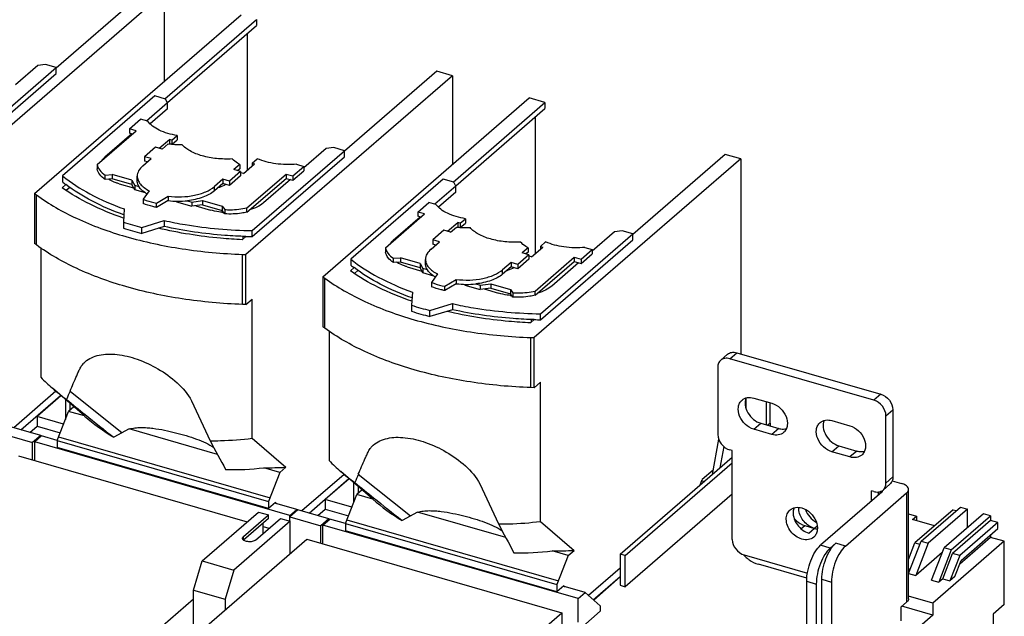
# Model space of a CAD drawing. Units: inches. Extents: x 0 to 34, y 0 to 22.
# Drawn here: x 25.3 to 30.2, y 15.5 to 18.5 of the extents above; entities that cross this region are included whole.
import ezdxf

# ---------------------------------------------------------------- set-up
doc = ezdxf.new("R2010")
doc.units = ezdxf.units.IN
doc.header["$LTSCALE"] = 1.87
doc.header["$MEASUREMENT"] = 0
doc.layers.get('0').update_dxf_attribs({"linetype": 'CONTINUOUS'})

msp = doc.modelspace()

# ---------------------------------------------------------------- linework, layer by layer
at = {"color": 7, "linetype": 'CONTINUOUS'}
for p, q in [((25.9864, 18.587), (24.9609, 17.6989)), ((25.9088, 18.6094), (25.4503, 18.2123)), ((25.9864, 18.587), (25.9864, 18.146)), ((25.3427, 17.5886), (26.3682, 18.4768)), ((25.9894, 18.0591), (26.4458, 18.4544)), ((26.4458, 18.4544), (26.4458, 18.4245)), ((26.0026, 18.0407), (26.4458, 18.4245)), ((26.3981, 18.3832), (26.3981, 17.7037)), ((24.9919, 17.8177), (25.4503, 18.2147)), ((25.359, 18.2251), (25.2483, 18.1292)), ((25.3967, 18.2302), (25.359, 18.2251)), ((25.4503, 18.2147), (25.3967, 18.2302)), ((25.4503, 18.1848), (25.4503, 18.2147)), ((27.3408, 18.196), (26.8823, 17.7989)), ((27.4184, 18.1736), (27.3408, 18.196)), ((24.9919, 17.7879), (25.4503, 18.1848)), ((27.4184, 18.1736), (26.3929, 17.2855)), ((27.4184, 18.1736), (27.4184, 17.7327)), ((25.9397, 18.0734), (25.4813, 17.6764)), ((25.9934, 18.0579), (25.9397, 18.0734)), ((26.0035, 18.0391), (25.9934, 18.0579)), ((26.7747, 17.1752), (27.8003, 18.0634)), ((27.8778, 18.041), (27.8003, 18.0634)), ((26.0035, 18.0391), (25.8994, 17.949)), ((26.0035, 18.0093), (25.917, 17.9344)), ((26.0035, 18.0093), (26.0035, 18.0391)), ((27.4214, 17.6457), (27.8778, 18.041)), ((27.4346, 17.6273), (27.8778, 18.0111)), ((27.8778, 18.041), (27.8778, 18.0111)), ((25.8138, 17.9101), (25.8689, 17.9578)), ((25.9047, 17.9475), (25.8689, 17.9578)), ((27.8301, 17.9698), (27.8301, 17.2903)), ((25.8138, 17.9101), (25.8138, 17.8886)), ((25.8472, 17.9004), (25.8138, 17.9101)), ((25.653, 17.7323), (25.8472, 17.9004)), ((25.8257, 17.8851), (25.6917, 17.7691)), ((25.8286, 17.8843), (25.8138, 17.8886)), ((25.9623, 17.8141), (26.0126, 17.8576)), ((26.0126, 17.8576), (26.0126, 17.8362)), ((26.0245, 17.8542), (26.0126, 17.8576)), ((26.0245, 17.8542), (26.0504, 17.8767)), ((26.0245, 17.8542), (26.0245, 17.8336)), ((26.0254, 17.8335), (26.0504, 17.8552)), ((26.0504, 17.8767), (26.0504, 17.8552)), ((25.9437, 17.8195), (25.8886, 17.7717)), ((25.9771, 17.8098), (25.9437, 17.8195)), ((25.9771, 17.8098), (26.0063, 17.8351)), ((26.0109, 17.8347), (26.0126, 17.8362)), ((26.0204, 17.8339), (26.0126, 17.8362)), ((26.7911, 17.8117), (26.6803, 17.7158)), ((26.8287, 17.8168), (26.7911, 17.8117)), ((26.8823, 17.8013), (26.8287, 17.8168)), ((25.8801, 17.7258), (25.922, 17.7621)), ((25.8886, 17.7717), (25.8886, 17.7502)), ((25.922, 17.7621), (25.8886, 17.7717)), ((26.4231, 17.7391), (26.449, 17.7616)), ((26.4239, 17.4043), (26.8823, 17.8013)), ((26.4239, 17.3745), (26.8823, 17.7715)), ((26.8823, 17.7715), (26.8823, 17.8013)), ((28.8504, 17.7602), (27.8249, 16.8721)), ((28.7728, 17.7826), (28.3143, 17.3855)), ((28.8504, 17.7602), (28.7728, 17.7826)), ((28.8504, 17.7602), (28.8504, 16.7914)), ((25.653, 17.7323), (25.653, 17.7108)), ((25.9034, 17.746), (25.8886, 17.7502)), ((26.3619, 17.7324), (26.3327, 17.7072)), ((26.3661, 17.6975), (26.3327, 17.7072)), ((26.3619, 17.7109), (26.3513, 17.7018)), ((26.3619, 17.7324), (26.3619, 17.7109)), ((26.3799, 17.688), (26.435, 17.7357)), ((26.4231, 17.7391), (26.4231, 17.7254)), ((26.4231, 17.7391), (26.435, 17.7357)), ((26.6252, 17.6758), (26.6803, 17.7235)), ((26.6445, 17.7339), (26.6803, 17.7235)), ((26.6803, 17.7235), (26.6803, 17.7021)), ((25.4813, 17.6764), (25.4813, 17.6466)), ((25.6937, 17.6802), (25.7282, 17.683)), ((25.6937, 17.6587), (25.6937, 17.6802)), ((25.7282, 17.6615), (25.6937, 17.6587)), ((25.7282, 17.683), (25.7282, 17.6615)), ((25.8258, 17.6548), (25.7282, 17.683)), ((25.8258, 17.6333), (25.7282, 17.6615)), ((25.8526, 17.653), (25.8526, 17.6745)), ((26.2776, 17.6594), (26.2357, 17.6232)), ((26.2776, 17.6594), (26.2776, 17.6379)), ((26.311, 17.6498), (26.2776, 17.6594)), ((26.3661, 17.6975), (26.311, 17.6498)), ((26.3661, 17.676), (26.311, 17.6283)), ((26.3661, 17.6975), (26.3661, 17.676)), ((26.3661, 17.6898), (26.368, 17.6914)), ((26.3799, 17.688), (26.368, 17.6914)), ((26.3977, 17.5173), (26.5918, 17.6855)), ((26.3977, 17.4959), (26.5918, 17.664)), ((26.6133, 17.6578), (26.4793, 17.5417)), ((26.5918, 17.6855), (26.5918, 17.664)), ((26.5918, 17.6855), (26.6252, 17.6758)), ((26.5918, 17.664), (26.6252, 17.6543)), ((26.6252, 17.6543), (26.6803, 17.7021)), ((26.6252, 17.6758), (26.6252, 17.6543)), ((27.3717, 17.66), (26.9133, 17.263)), ((27.4254, 17.6445), (27.3717, 17.66)), ((25.4794, 17.6174), (25.4979, 17.6335)), ((25.4994, 17.6049), (25.5173, 17.6204)), ((25.7623, 17.6373), (25.8349, 17.6164)), ((25.8258, 17.6548), (25.8258, 17.6333)), ((25.8258, 17.6548), (25.84, 17.6284)), ((25.84, 17.607), (25.8258, 17.6333)), ((25.84, 17.6284), (25.84, 17.607)), ((25.8622, 17.622), (25.84, 17.6284)), ((26.2776, 17.6379), (26.2357, 17.6017)), ((26.311, 17.6283), (26.2776, 17.6379)), ((26.311, 17.6498), (26.311, 17.6283)), ((27.4355, 17.6257), (27.3314, 17.5356)), ((27.4355, 17.6257), (27.4254, 17.6445)), ((27.4355, 17.5959), (27.4355, 17.6257)), ((25.3427, 17.5886), (25.3427, 17.3398)), ((25.3427, 17.5886), (25.3524, 17.5815)), ((25.8944, 17.5913), (25.84, 17.607)), ((25.9122, 17.6022), (25.8817, 17.5603)), ((25.8817, 17.5603), (25.8817, 17.5389)), ((25.9483, 17.5411), (26.0056, 17.5752)), ((26.0056, 17.5752), (26.0056, 17.5538)), ((27.4355, 17.5959), (27.349, 17.521)), ((25.7871, 17.5119), (25.7837, 17.4465)), ((26.0056, 17.5538), (25.9483, 17.5196)), ((25.9483, 17.5196), (25.9483, 17.5411)), ((26.048, 17.5508), (26.048, 17.5469)), ((26.048, 17.5469), (26.1243, 17.5249)), ((26.1021, 17.5528), (26.1243, 17.5463)), ((26.1243, 17.5463), (26.177, 17.5534)), ((26.1243, 17.5463), (26.1243, 17.5249)), ((26.177, 17.5319), (26.1243, 17.5249)), ((26.1432, 17.5274), (26.2158, 17.5064)), ((26.177, 17.5534), (26.177, 17.5319)), ((26.177, 17.5534), (26.2747, 17.5252)), ((26.177, 17.5319), (26.2747, 17.5037)), ((26.2747, 17.5252), (26.2747, 17.5037)), ((26.2747, 17.5252), (26.2871, 17.5089)), ((26.3977, 17.4959), (26.3977, 17.5173)), ((27.2458, 17.4967), (27.3009, 17.5444)), ((27.3367, 17.5341), (27.3009, 17.5444)), ((26.2871, 17.4874), (26.2747, 17.5037)), ((26.2871, 17.5089), (26.2871, 17.4874)), ((27.0851, 17.3189), (27.2792, 17.487)), ((27.2577, 17.4718), (27.1237, 17.3557)), ((27.2458, 17.4967), (27.2458, 17.4752)), ((27.2792, 17.487), (27.2458, 17.4967)), ((27.2606, 17.4709), (27.2458, 17.4752)), ((27.4565, 17.4408), (27.4825, 17.4633)), ((27.4825, 17.4633), (27.4825, 17.4418)), ((25.7837, 17.4465), (25.7837, 17.4167)), ((25.8747, 17.4203), (25.9862, 17.4545)), ((25.9862, 17.4246), (25.8747, 17.3905)), ((25.8747, 17.3905), (25.8747, 17.4203)), ((25.9862, 17.4545), (25.9862, 17.4246)), ((27.3943, 17.4007), (27.4446, 17.4443)), ((27.4091, 17.3964), (27.4383, 17.4217)), ((27.4429, 17.4213), (27.4446, 17.4228)), ((27.4446, 17.4443), (27.4446, 17.4228)), ((27.4565, 17.4408), (27.4446, 17.4443)), ((27.4524, 17.4205), (27.4446, 17.4228)), ((27.4565, 17.4408), (27.4565, 17.4202)), ((27.4574, 17.4201), (27.4825, 17.4418)), ((26.3929, 17.3751), (26.3744, 17.3591)), ((26.3774, 17.376), (26.3774, 17.3617)), ((26.4239, 17.3745), (26.4239, 17.4043)), ((27.3757, 17.4061), (27.3206, 17.3583)), ((27.4091, 17.3964), (27.3757, 17.4061)), ((27.8559, 16.9909), (28.3143, 17.3879)), ((28.2231, 17.3983), (28.1124, 17.3025)), ((28.2607, 17.4034), (28.2231, 17.3983)), ((28.3143, 17.3879), (28.2607, 17.4034)), ((28.3143, 17.3581), (28.3143, 17.3879)), ((25.3524, 17.3327), (25.3427, 17.3398)), ((25.3739, 17.3188), (25.3739, 16.675)), ((27.0851, 17.3189), (27.0851, 17.2974)), ((27.3121, 17.3124), (27.354, 17.3487)), ((27.3206, 17.3583), (27.3206, 17.3369)), ((27.354, 17.3487), (27.3206, 17.3583)), ((27.3354, 17.3326), (27.3206, 17.3369)), ((27.7939, 17.319), (27.7647, 17.2938)), ((27.7939, 17.319), (27.7939, 17.2976)), ((27.8119, 17.2746), (27.867, 17.3223)), ((27.8551, 17.3258), (27.881, 17.3482)), ((27.8551, 17.3258), (27.8551, 17.312)), ((27.8551, 17.3258), (27.867, 17.3223)), ((27.8559, 16.9611), (28.3143, 17.3581)), ((28.0766, 17.3205), (28.1124, 17.3102)), ((26.3757, 17.2861), (26.3929, 17.2855)), ((26.3929, 17.0367), (26.3929, 17.2855)), ((27.1257, 17.2668), (27.1602, 17.2696)), ((27.1257, 17.2453), (27.1257, 17.2668)), ((27.1602, 17.2696), (27.1602, 17.2481)), ((27.2578, 17.2414), (27.1602, 17.2696)), ((27.7981, 17.2841), (27.743, 17.2364)), ((27.7981, 17.2841), (27.7647, 17.2938)), ((27.7939, 17.2976), (27.7833, 17.2884)), ((27.7981, 17.2841), (27.7981, 17.2626)), ((27.7981, 17.2764), (27.8, 17.278)), ((27.8119, 17.2746), (27.8, 17.278)), ((27.8297, 17.104), (28.0238, 17.2721)), ((28.0238, 17.2721), (28.0238, 17.2506)), ((28.0238, 17.2721), (28.0572, 17.2624)), ((28.0572, 17.2624), (28.1124, 17.3102)), ((28.0572, 17.2409), (28.1124, 17.2887)), ((28.1124, 17.3102), (28.1124, 17.2887)), ((26.9114, 17.204), (26.9299, 17.2201)), ((26.9133, 17.263), (26.9133, 17.2332)), ((27.1602, 17.2481), (27.1257, 17.2453)), ((27.2578, 17.2199), (27.1602, 17.2481)), ((27.1943, 17.2239), (27.2669, 17.203)), ((27.2578, 17.2414), (27.2578, 17.2199)), ((27.2578, 17.2414), (27.272, 17.2151)), ((27.272, 17.1936), (27.2578, 17.2199)), ((27.2846, 17.2396), (27.2846, 17.2611)), ((27.7096, 17.246), (27.6678, 17.2098)), ((27.7096, 17.2246), (27.6678, 17.1883)), ((27.7096, 17.246), (27.7096, 17.2246)), ((27.743, 17.2364), (27.7096, 17.246)), ((27.743, 17.2149), (27.7096, 17.2246)), ((27.7981, 17.2626), (27.743, 17.2149)), ((27.743, 17.2364), (27.743, 17.2149)), ((27.8297, 17.0825), (28.0238, 17.2506)), ((28.0453, 17.2444), (27.9113, 17.1283)), ((28.0238, 17.2506), (28.0572, 17.2409)), ((28.0572, 17.2624), (28.0572, 17.2409)), ((26.7747, 17.1752), (26.7747, 16.9264)), ((26.7747, 17.1752), (26.7844, 17.1681)), ((26.9314, 17.1915), (26.9493, 17.207)), ((27.272, 17.2151), (27.272, 17.1936)), ((27.2942, 17.2086), (27.272, 17.2151)), ((27.3264, 17.1779), (27.272, 17.1936)), ((27.3442, 17.1888), (27.3137, 17.147)), ((27.3137, 17.147), (27.3137, 17.1255)), ((27.3803, 17.1277), (27.4376, 17.1619)), ((27.4376, 17.1404), (27.3803, 17.1062)), ((27.3803, 17.1062), (27.3803, 17.1277)), ((27.4376, 17.1619), (27.4376, 17.1404)), ((27.48, 17.1374), (27.48, 17.1335)), ((27.48, 17.1335), (27.5563, 17.1115)), ((27.5341, 17.1394), (27.5563, 17.133)), ((27.5563, 17.133), (27.6091, 17.14)), ((27.5563, 17.133), (27.5563, 17.1115)), ((27.6091, 17.1185), (27.5563, 17.1115)), ((27.6091, 17.14), (27.6091, 17.1185)), ((27.6091, 17.14), (27.7067, 17.1118)), ((27.6091, 17.1185), (27.7067, 17.0904)), ((27.2192, 17.0985), (27.2157, 17.0332)), ((27.5752, 17.114), (27.6478, 17.093)), ((27.7067, 17.1118), (27.7067, 17.0904)), ((27.7067, 17.1118), (27.7191, 17.0955)), ((27.7191, 17.074), (27.7067, 17.0904)), ((27.7191, 17.0955), (27.7191, 17.074)), ((27.8297, 17.0825), (27.8297, 17.104)), ((26.3929, 17.0367), (26.3757, 17.0373)), ((26.3929, 17.0367), (26.424, 17.0637)), ((26.424, 16.3718), (26.424, 17.0637)), ((27.2157, 17.0332), (27.2157, 17.0033)), ((27.3067, 17.0069), (27.4182, 17.0411)), ((27.4182, 17.0411), (27.4182, 17.0112)), ((27.4182, 17.0112), (27.3067, 16.9771)), ((27.3067, 16.9771), (27.3067, 17.0069)), ((27.8559, 16.9611), (27.8559, 16.9909)), ((26.7844, 16.9193), (26.7747, 16.9264)), ((27.825, 16.9617), (27.8064, 16.9457)), ((27.8094, 16.9626), (27.8094, 16.9483)), ((26.8059, 16.9054), (26.8059, 16.2616)), ((27.8077, 16.8727), (27.8249, 16.8721)), ((27.8249, 16.6233), (27.8249, 16.8721)), ((28.7854, 16.7896), (28.7509, 16.7598)), ((28.8305, 16.7972), (29.5465, 16.5905)), ((29.512, 16.5607), (28.796, 16.7673)), ((28.7364, 16.7249), (28.7364, 16.3908)), ((27.8249, 16.6233), (27.856, 16.6503)), ((27.856, 15.9584), (27.856, 16.6503)), ((25.4485, 16.6056), (25.2389, 16.4241)), ((25.2747, 16.4137), (25.4723, 16.5849)), ((25.4739, 16.5835), (25.3549, 16.4805)), ((25.5904, 16.4827), (25.4312, 16.6206)), ((27.8249, 16.6233), (27.8077, 16.6239)), ((25.4957, 16.5647), (25.4957, 16.466)), ((25.5196, 16.5131), (25.5196, 16.544)), ((26.1219, 16.5587), (26.2146, 16.3596)), ((28.8775, 16.5187), (28.8775, 16.5722)), ((28.9154, 16.5718), (29.0049, 16.546)), ((28.9789, 16.4381), (28.9789, 16.5535)), ((28.9961, 16.4463), (28.9961, 16.5485)), ((25.4554, 16.3612), (25.5109, 16.5056)), ((25.5374, 16.5285), (25.5109, 16.5056)), ((25.5904, 16.4827), (25.5109, 16.5056)), ((29.5717, 16.1496), (29.5717, 16.4838)), ((29.6062, 16.5136), (29.6062, 16.1795)), ((25.3549, 16.4805), (25.3549, 16.4327)), ((25.4866, 16.4424), (25.3549, 16.4805)), ((28.9498, 16.4465), (29.0393, 16.4207)), ((29.3032, 16.4598), (29.3927, 16.434)), ((25.1779, 16.3955), (25.333, 16.3507)), ((25.373, 16.3853), (25.2179, 16.4301)), ((25.3184, 16.4011), (25.3549, 16.4327)), ((25.373, 16.3853), (25.333, 16.3507)), ((25.3549, 16.4327), (25.4701, 16.3995)), ((25.3764, 16.3824), (25.373, 16.3853)), ((25.8125, 16.4186), (25.7362, 16.3768)), ((26.2509, 16.292), (25.8125, 16.4186)), ((29.0049, 16.3908), (28.9154, 16.4167)), ((25.333, 16.2636), (25.333, 16.3507)), ((25.3433, 16.3541), (25.3778, 16.384)), ((25.3433, 16.2606), (25.3433, 16.3541)), ((26.6107, 15.9883), (25.3433, 16.3541)), ((25.4555, 16.3615), (25.3778, 16.384)), ((25.4554, 16.3612), (25.4554, 16.3258)), ((25.4554, 16.3612), (26.5055, 16.058)), ((26.424, 16.3718), (26.5903, 16.2278)), ((28.7099, 16.1925), (28.741, 16.3675)), ((26.5055, 16.0226), (25.4554, 16.3258)), ((28.766, 16.3314), (28.747, 16.2246)), ((28.808, 16.3104), (28.796, 16.3139)), ((28.808, 15.8689), (28.808, 16.3104)), ((29.3927, 16.2789), (29.3032, 16.3047)), ((29.3377, 16.3345), (29.4272, 16.3087)), ((25.2624, 16.284), (26.3989, 15.9559)), ((28.2523, 15.7962), (28.808, 16.2774)), ((28.2762, 15.7893), (28.808, 16.2498)), ((26.5611, 16.2025), (26.4817, 16.2254)), ((26.5611, 16.2025), (26.5055, 16.058)), ((26.5611, 16.2025), (26.5903, 16.2278)), ((26.8805, 16.1922), (26.6709, 16.0107)), ((27.0224, 16.0693), (26.8632, 16.2072)), ((28.7136, 16.2133), (28.6596, 16.1665)), ((26.7067, 16.0003), (26.9043, 16.1715)), ((26.9059, 16.1702), (26.7869, 16.0671)), ((26.9277, 16.1513), (26.9277, 16.0526)), ((27.5539, 16.1453), (27.6466, 15.9462)), ((28.6494, 16.14), (28.6596, 16.1665)), ((28.658, 16.161), (28.6697, 16.1576)), ((29.5916, 16.1446), (29.5571, 16.1148)), ((29.6025, 16.1606), (29.6493, 16.1471)), ((26.8874, 15.9478), (26.943, 16.0922)), ((26.9694, 16.1152), (26.943, 16.0922)), ((27.0224, 16.0693), (26.943, 16.0922)), ((26.9516, 16.0997), (26.9516, 16.1306)), ((28.808, 16.0947), (28.2762, 15.6342)), ((29.5515, 16.1037), (29.247, 15.84)), ((29.37, 15.8363), (29.6746, 16.1)), ((29.512, 16.1072), (29.5001, 16.1106)), ((29.5001, 16.0592), (29.5001, 16.1106)), ((29.5346, 16.089), (29.5346, 16.1057)), ((29.5534, 16.1072), (29.5533, 16.1063)), ((29.6838, 15.5743), (29.6838, 16.1173)), ((26.5055, 16.058), (26.5055, 16.0226)), ((26.5399, 16.0524), (26.5055, 16.0226)), ((26.6451, 16.0181), (26.5365, 16.0495)), ((26.5399, 16.0524), (26.5468, 16.0465)), ((26.7869, 16.0671), (26.7869, 16.0193)), ((26.9186, 16.0291), (26.7869, 16.0671)), ((26.175, 15.762), (26.4554, 16.0048)), ((26.4554, 16.0048), (26.5044, 15.9907)), ((26.6499, 16.0167), (26.6099, 15.9821)), ((26.6107, 15.9883), (26.6451, 16.0181)), ((26.6485, 16.0152), (26.6451, 16.0181)), ((26.805, 15.972), (26.6499, 16.0167)), ((26.7504, 15.9877), (26.7869, 16.0193)), ((26.7869, 16.0193), (26.9021, 15.9861)), ((27.2445, 16.0052), (27.1682, 15.9634)), ((27.6829, 15.8786), (27.2445, 16.0052)), ((29.6838, 15.9971), (29.7241, 15.9855)), ((29.9055, 16.0167), (29.716, 15.8526)), ((29.7461, 15.8612), (29.9413, 16.0302)), ((29.9771, 16.0199), (29.7819, 15.8508)), ((30.0558, 15.9971), (29.8606, 15.8281)), ((29.9055, 16.0167), (29.9206, 16.0123)), ((29.9413, 16.0302), (29.9771, 16.0199)), ((29.9771, 15.9289), (29.9771, 16.0199)), ((30.0916, 15.9868), (30.0558, 15.9971)), ((26.6129, 15.9594), (26.3325, 15.7165)), ((26.3803, 15.8833), (26.5044, 15.9907)), ((26.5044, 15.9728), (26.3809, 15.8659)), ((26.44, 15.8661), (26.564, 15.9735)), ((26.4769, 15.9491), (26.4769, 15.8981)), ((26.5044, 15.9728), (26.5044, 15.9907)), ((26.564, 15.9735), (26.6129, 15.9594)), ((26.6099, 15.9603), (26.6099, 15.9821)), ((26.6099, 15.9821), (26.7651, 15.9373)), ((26.6107, 15.9821), (26.6107, 15.9883)), ((26.6129, 15.8001), (26.6129, 15.9594)), ((26.805, 15.972), (26.7651, 15.9373)), ((26.7753, 15.9407), (26.8098, 15.9706)), ((26.8084, 15.969), (26.805, 15.972)), ((26.8875, 15.9482), (26.8098, 15.9706)), ((26.8874, 15.9478), (26.8874, 15.9124)), ((26.8874, 15.9478), (27.9375, 15.6446)), ((27.856, 15.9584), (28.0223, 15.8144)), ((29.7034, 15.9676), (29.7241, 15.9855)), ((29.8124, 15.9361), (29.7034, 15.9676)), ((29.7241, 15.9855), (29.7241, 15.9616)), ((29.8964, 15.8178), (30.0916, 15.9868)), ((30.0916, 15.9629), (29.9021, 15.7989)), ((30.1274, 15.9526), (29.9379, 15.7885)), ((30.0916, 15.9868), (30.0916, 15.9629)), ((30.1274, 15.9526), (30.0916, 15.9629)), ((30.1274, 15.9228), (30.1274, 15.9526)), ((26.4769, 15.9334), (26.5075, 15.9246)), ((26.7651, 15.8502), (26.7651, 15.9373)), ((26.7753, 15.8473), (26.7753, 15.9407)), ((28.0427, 15.5749), (26.7753, 15.9407)), ((27.9375, 15.6092), (26.8874, 15.9124)), ((29.1683, 15.9379), (29.216, 15.9241)), ((29.9451, 15.7649), (30.1274, 15.9228)), ((26.0671, 15.3274), (26.6944, 15.8706)), ((26.6944, 15.8706), (27.9617, 15.5048)), ((29.2947, 15.8262), (29.3223, 15.8501)), ((29.6838, 15.769), (29.716, 15.8526)), ((29.6841, 15.7001), (29.7461, 15.8612)), ((29.716, 15.8526), (29.7401, 15.8456)), ((29.7819, 15.8508), (29.7199, 15.6897)), ((29.7461, 15.8612), (29.7819, 15.8508)), ((30.1596, 15.8598), (29.8045, 15.5522)), ((30.0916, 15.8794), (29.9379, 15.7463)), ((30.0916, 15.8918), (30.0916, 15.8794)), ((30.1596, 15.8598), (30.0916, 15.8794)), ((30.1596, 15.5459), (30.1596, 15.8598)), ((27.9931, 15.7891), (27.9137, 15.812)), ((27.9931, 15.7891), (28.0223, 15.8144)), ((29.8511, 15.8034), (29.7199, 15.6897)), ((29.7986, 15.667), (29.8606, 15.8281)), ((29.8964, 15.8178), (29.8344, 15.6567)), ((29.8539, 15.6736), (29.9021, 15.7989)), ((29.8964, 15.8178), (29.8606, 15.8281)), ((29.9379, 15.7885), (29.9021, 15.7989)), ((26.1316, 15.617), (26.175, 15.762)), ((26.175, 15.762), (26.3325, 15.7165)), ((27.9931, 15.7891), (27.9375, 15.6446)), ((28.2762, 15.7893), (28.2523, 15.7962)), ((28.2523, 15.7962), (28.2523, 15.6411)), ((28.2762, 15.6342), (28.2762, 15.7893)), ((28.8676, 15.792), (29.1819, 15.7013)), ((29.6892, 15.7831), (29.6838, 15.7784)), ((29.9379, 15.7885), (29.8897, 15.6632)), ((29.9141, 15.6843), (29.9451, 15.7649)), ((26.3325, 15.7165), (26.2891, 15.5715)), ((28.2523, 15.7267), (28.0943, 15.5899)), ((29.1792, 15.6762), (28.9379, 15.7459)), ((29.6919, 15.7203), (29.6838, 15.7227)), ((29.6841, 15.7001), (29.7199, 15.6897)), ((28.1182, 15.5692), (28.2523, 15.6854)), ((28.2523, 15.6824), (28.1199, 15.5677)), ((29.1781, 15.2839), (29.1781, 15.661)), ((29.2534, 15.2369), (29.2534, 15.6711)), ((29.3011, 15.6573), (29.3011, 15.1872)), ((29.7986, 15.667), (29.8344, 15.6567)), ((29.8539, 15.6736), (29.8344, 15.6567)), ((29.8539, 15.6736), (29.8897, 15.6632)), ((29.9141, 15.6843), (29.8897, 15.6632)), ((26.1316, 15.4027), (26.1316, 15.617)), ((26.1316, 15.617), (26.2891, 15.5715)), ((27.9375, 15.6446), (27.9375, 15.6092)), ((27.972, 15.639), (27.9375, 15.6092)), ((28.0771, 15.6047), (27.9685, 15.6361)), ((27.972, 15.639), (27.9788, 15.6331)), ((28.0427, 15.5749), (28.0771, 15.6047)), ((28.1529, 15.5391), (28.0771, 15.6047)), ((28.2523, 15.6411), (28.2762, 15.6342)), ((29.2258, 15.6472), (29.2258, 15.2608)), ((25.9024, 15.3749), (26.1316, 15.5734)), ((26.2891, 15.5715), (26.2891, 15.5197)), ((28.0427, 15.4579), (28.0427, 15.5749)), ((29.6746, 15.5571), (29.6456, 15.532)), ((29.8045, 15.5522), (29.6838, 15.587)), ((27.3344, 14.9615), (27.9617, 15.5048)), ((27.9617, 15.5048), (27.9617, 15.3878)), ((28.0372, 15.412), (28.1529, 15.5122)), ((28.1529, 15.5391), (28.1529, 15.5122)), ((29.6456, 15.532), (29.6456, 15.4652)), ((29.8045, 15.4925), (29.6511, 15.5368)), ((29.8045, 15.5522), (29.8045, 15.4925)), ((30.1596, 15.5459), (30.1045, 15.4982)), ((29.8045, 15.4925), (29.3604, 15.108)), ((30.1045, 15.4982), (30.1045, 14.1215))]:
    msp.add_line(p, q, dxfattribs=at)
at = {"color": 9, "linetype": 'CONTINUOUS'}
for p, q in [((25.6917, 17.7658), (25.6917, 17.7691)), ((26.2357, 17.6017), (26.2357, 17.6232)), ((25.3524, 17.3327), (25.3524, 17.5815)), ((27.1237, 17.3524), (27.1237, 17.3557)), ((26.3757, 17.0373), (26.3757, 17.2861)), ((26.7844, 16.9193), (26.7844, 17.1681)), ((27.6678, 17.1883), (27.6678, 17.2098)), ((27.8077, 16.6239), (27.8077, 16.8727)), ((28.796, 16.7673), (28.8305, 16.7972)), ((25.5189, 16.6064), (25.7782, 16.3998)), ((29.5465, 16.5905), (29.512, 16.5607)), ((29.5717, 16.4838), (29.6062, 16.5136)), ((28.9154, 16.4167), (28.9498, 16.4465)), ((28.9961, 16.4463), (28.9848, 16.4364)), ((29.0393, 16.4207), (29.0049, 16.3908)), ((25.4623, 16.3794), (26.5125, 16.0762)), ((29.3032, 16.3047), (29.3377, 16.3345)), ((29.4272, 16.3087), (29.3927, 16.2789)), ((26.9509, 16.193), (27.2102, 15.9864)), ((29.6062, 16.1795), (29.5717, 16.1496)), ((29.5465, 16.1083), (29.5465, 16.0994)), ((29.6746, 16.1), (29.6746, 15.5571)), ((26.8944, 15.966), (27.9445, 15.6628)), ((29.1497, 15.9218), (29.1683, 15.9379)), ((29.1885, 15.9003), (29.2308, 15.9369)), ((26.3803, 15.8663), (26.3803, 15.8833)), ((29.37, 15.8363), (29.3223, 15.8501)), ((29.2947, 15.8262), (29.247, 15.84)), ((29.1781, 15.661), (29.2258, 15.6472)), ((29.2534, 15.6711), (29.3011, 15.6573))]:
    msp.add_line(p, q, dxfattribs=at)
at = {"color": 7, "linetype": 'CONTINUOUS'}
for centre, radius, start, end in [((26.0557, 18.2946), 0.4621, 263.8643, 272.2784), ((25.9386, 18.2091), 0.7249, 230.8889, 232.5605), ((26.058, 17.9547), 0.4044, 262.5565, 276.2644), ((26.3114, 17.8651), 0.3716, 264.1773, 265.3871), ((26.3339, 19.182), 1.8206, 252.4092, 255.3895), ((26.3425, 19.1817), 1.8513, 252.4339, 255.3648), ((27.4877, 17.8812), 0.4621, 263.8643, 272.2784), ((26.4555, 19.657), 2.2827, 268.4298, 269.2079), ((27.3707, 17.7957), 0.7249, 230.8889, 232.5605), ((27.49, 17.5413), 0.4044, 262.5565, 276.2644), ((27.7434, 17.4517), 0.3716, 264.1773, 265.3871), ((27.766, 18.7686), 1.8206, 252.4092, 255.3895), ((27.7745, 18.7683), 1.8513, 252.4339, 255.3648), ((27.8875, 19.2436), 2.2827, 268.4298, 269.2079), ((25.9874, 17.2634), 0.8502, 223.8037, 229.1342), ((26.0204, 17.3018), 0.9007, 229.1438, 234.8486), ((29.7418, 14.8253), 4.5831, 157.1314, 157.6878), ((34.1791, 27.1076), 13.6541, 230.54224, 231.04528), ((26.2898, 17.2923), 1.07, 229.1746, 238.8378), ((33.7802, 26.6127), 13.0185, 231.04144, 231.8376), ((71.7081, 40.7565), 51.6223, 208.2035, 208.38391), ((27.4195, 16.85), 0.8502, 223.8037, 229.1342), ((26.3273, 17.4787), 1.2628, 268.3808, 277.0216), ((27.4524, 16.8884), 0.9007, 229.1438, 234.8486), ((31.1738, 14.4119), 4.5831, 157.1314, 157.6878), ((35.6112, 26.6942), 13.6541, 230.54224, 231.04528), ((27.7219, 16.879), 1.07, 229.1746, 238.8378), ((35.2122, 26.1993), 13.0185, 231.04144, 231.8376), ((73.1401, 40.3431), 51.6223, 208.2035, 208.38391), ((27.7593, 17.0653), 1.2628, 268.3808, 277.0216), ((28.9975, 15.9167), 0.1822, 222.9236, 229.0585)]:
    msp.add_arc(centre, radius, start, end, dxfattribs=at)
for centre in [(26.9296, 17.1279), (28.3616, 16.7146)]:
    msp.add_ellipse(centre, major_axis=(1.5118, 0.3777), ratio=0.542222, start_param=-2.00346, end_param=-1.929734, dxfattribs=at)
for points, knots in [([(26.0504, 17.8767), (26.0198, 17.8818), (25.9766, 17.8937), (25.9289, 17.9217), (25.9112, 17.9385), (25.9047, 17.9475)], [0, 0, 0, 0, 0.563374, 0.799264, 1, 1, 1, 1]), ([(26.3241, 17.7606), (26.2984, 17.7591), (26.2481, 17.7601), (26.1773, 17.7731), (26.1178, 17.796), (26.0855, 17.8195), (26.074, 17.8328)], [0, 0, 0, 0, 0.287985, 0.562174, 0.803359, 1, 1, 1, 1]), ([(25.677, 17.7532), (25.678, 17.7546), (25.6824, 17.7604), (25.6875, 17.7655), (25.6917, 17.7691)], [0, 0, 0, 0, 0.237831, 1, 1, 1, 1]), ([(26.3619, 17.7324), (26.3582, 17.7345), (26.3446, 17.7425), (26.332, 17.7523), (26.3241, 17.7606)], [0, 0, 0, 0, 0.269894, 1, 1, 1, 1]), ([(26.6445, 17.7339), (26.61, 17.7309), (26.5432, 17.7325), (26.4779, 17.7488), (26.449, 17.7616)], [0, 0, 0, 0, 0.523438, 1, 1, 1, 1]), ([(25.653, 17.7323), (25.655, 17.7223), (25.6658, 17.7016), (25.6834, 17.687), (25.6937, 17.6802)], [0, 0, 0, 0, 0.451744, 1, 1, 1, 1]), ([(25.6937, 17.6587), (25.6834, 17.6655), (25.6658, 17.6801), (25.655, 17.7009), (25.653, 17.7108)], [0, 0, 0, 0, 0.548256, 1, 1, 1, 1]), ([(25.8801, 17.7258), (25.872, 17.7188), (25.8584, 17.7037), (25.8526, 17.6837), (25.8526, 17.6745)], [0, 0, 0, 0, 0.53924, 1, 1, 1, 1]), ([(25.4813, 17.6764), (25.5236, 17.642), (25.6221, 17.579), (25.7291, 17.5328), (25.7871, 17.5119)], [0, 0, 0, 0, 0.469187, 1, 1, 1, 1]), ([(25.7623, 17.6373), (25.7573, 17.6388), (25.739, 17.6446), (25.7212, 17.6526), (25.7092, 17.6599)], [0, 0, 0, 0, 0.268147, 1, 1, 1, 1]), ([(25.8526, 17.6745), (25.8526, 17.6677), (25.8556, 17.6534), (25.868, 17.6338), (25.8874, 17.6162), (25.9034, 17.6067), (25.9122, 17.6022)], [0, 0, 0, 0, 0.206833, 0.434887, 0.697687, 1, 1, 1, 1]), ([(25.7847, 17.4662), (25.7281, 17.4858), (25.6224, 17.5289), (25.5234, 17.5863), (25.4794, 17.6174)], [0, 0, 0, 0, 0.526055, 1, 1, 1, 1]), ([(25.7855, 17.4827), (25.7316, 17.5021), (25.6315, 17.545), (25.5386, 17.6023), (25.4979, 17.6335)], [0, 0, 0, 0, 0.528181, 1, 1, 1, 1]), ([(25.8622, 17.622), (25.8607, 17.6245), (25.8554, 17.634), (25.8526, 17.645), (25.8526, 17.653)], [0, 0, 0, 0, 0.264733, 1, 1, 1, 1]), ([(25.9008, 17.587), (25.8966, 17.5895), (25.882, 17.599), (25.8689, 17.6114), (25.8622, 17.622)], [0, 0, 0, 0, 0.278451, 1, 1, 1, 1]), ([(26.0056, 17.5752), (26.0275, 17.5723), (26.0717, 17.5703), (26.1352, 17.5775), (26.1912, 17.5941), (26.2233, 17.6124), (26.2357, 17.6232)], [0, 0, 0, 0, 0.276233, 0.547855, 0.794172, 1, 1, 1, 1]), ([(26.2935, 17.6333), (26.2904, 17.6317), (26.2772, 17.6252), (26.2634, 17.6199), (26.2527, 17.6164)], [0, 0, 0, 0, 0.238383, 1, 1, 1, 1]), ([(25.3524, 17.5815), (25.4139, 17.5359), (25.5576, 17.4547), (25.8021, 17.3663), (26.0798, 17.3075), (26.2753, 17.2896), (26.3757, 17.2861)], [0, 0, 0, 0, 0.212934, 0.455289, 0.720749, 1, 1, 1, 1]), ([(25.8817, 17.5603), (25.8868, 17.5583), (25.9085, 17.5502), (25.931, 17.5444), (25.9483, 17.5411)], [0, 0, 0, 0, 0.237779, 1, 1, 1, 1]), ([(26.2357, 17.6017), (26.2194, 17.5876), (26.1755, 17.5655), (26.1283, 17.5557), (26.1021, 17.5528)], [0, 0, 0, 0, 0.450028, 1, 1, 1, 1]), ([(25.9483, 17.5196), (25.9424, 17.5208), (25.9198, 17.5256), (25.8975, 17.5324), (25.8817, 17.5389)], [0, 0, 0, 0, 0.261523, 1, 1, 1, 1]), ([(26.2871, 17.5089), (26.2965, 17.5083), (26.3335, 17.5073), (26.3707, 17.5112), (26.3977, 17.5173)], [0, 0, 0, 0, 0.254395, 1, 1, 1, 1]), ([(26.4793, 17.5417), (26.4703, 17.5339), (26.4481, 17.5201), (26.4238, 17.5109), (26.4105, 17.507)], [0, 0, 0, 0, 0.461499, 1, 1, 1, 1]), ([(27.4825, 17.4633), (27.4519, 17.4684), (27.4086, 17.4803), (27.3609, 17.5083), (27.3432, 17.5252), (27.3367, 17.5341)], [0, 0, 0, 0, 0.563374, 0.799264, 1, 1, 1, 1]), ([(26.2737, 17.4954), (26.2686, 17.496), (26.2491, 17.4984), (26.2298, 17.5024), (26.2158, 17.5064)], [0, 0, 0, 0, 0.257879, 1, 1, 1, 1]), ([(26.3977, 17.4959), (26.3889, 17.4939), (26.3525, 17.4871), (26.3151, 17.4857), (26.2871, 17.4874)], [0, 0, 0, 0, 0.242666, 1, 1, 1, 1]), ([(26.3744, 17.3591), (26.3386, 17.3607), (26.1987, 17.3702), (26.0596, 17.392), (25.9581, 17.416)], [0, 0, 0, 0, 0.256063, 1, 1, 1, 1]), ([(25.9862, 17.4545), (26.021, 17.4466), (26.1654, 17.4185), (26.3126, 17.4058), (26.4239, 17.4043)], [0, 0, 0, 0, 0.242975, 1, 1, 1, 1]), ([(26.3929, 17.3751), (26.358, 17.3761), (26.2215, 17.383), (26.0854, 17.4023), (25.9862, 17.4246)], [0, 0, 0, 0, 0.255565, 1, 1, 1, 1]), ([(27.7561, 17.3472), (27.7304, 17.3457), (27.6801, 17.3467), (27.6093, 17.3597), (27.5498, 17.3826), (27.5175, 17.4061), (27.5061, 17.4194)], [0, 0, 0, 0, 0.287985, 0.562174, 0.803359, 1, 1, 1, 1]), ([(26.3757, 17.0373), (26.2753, 17.0408), (26.0798, 17.0587), (25.8021, 17.1176), (25.5576, 17.2059), (25.4139, 17.2871), (25.3524, 17.3327)], [0, 0, 0, 0, 0.279263, 0.544725, 0.787076, 1, 1, 1, 1]), ([(27.0851, 17.3189), (27.087, 17.309), (27.0979, 17.2882), (27.1154, 17.2736), (27.1257, 17.2668)], [0, 0, 0, 0, 0.451744, 1, 1, 1, 1]), ([(27.109, 17.3399), (27.11, 17.3412), (27.1144, 17.347), (27.1195, 17.3521), (27.1237, 17.3557)], [0, 0, 0, 0, 0.237831, 1, 1, 1, 1]), ([(27.7939, 17.319), (27.7902, 17.3211), (27.7766, 17.3291), (27.764, 17.3389), (27.7561, 17.3472)], [0, 0, 0, 0, 0.269894, 1, 1, 1, 1]), ([(28.0766, 17.3205), (28.042, 17.3175), (27.9752, 17.3191), (27.9099, 17.3354), (27.881, 17.3482)], [0, 0, 0, 0, 0.523438, 1, 1, 1, 1]), ([(27.1257, 17.2453), (27.1154, 17.2521), (27.0979, 17.2667), (27.087, 17.2875), (27.0851, 17.2974)], [0, 0, 0, 0, 0.548256, 1, 1, 1, 1]), ([(27.3121, 17.3124), (27.304, 17.3054), (27.2904, 17.2903), (27.2846, 17.2703), (27.2846, 17.2611)], [0, 0, 0, 0, 0.53924, 1, 1, 1, 1]), ([(26.9133, 17.263), (26.9556, 17.2286), (27.0541, 17.1656), (27.1611, 17.1194), (27.2192, 17.0985)], [0, 0, 0, 0, 0.469187, 1, 1, 1, 1]), ([(27.2176, 17.0693), (27.1636, 17.0888), (27.0635, 17.1316), (26.9706, 17.1889), (26.9299, 17.2201)], [0, 0, 0, 0, 0.528181, 1, 1, 1, 1]), ([(27.1943, 17.2239), (27.1893, 17.2254), (27.171, 17.2312), (27.1532, 17.2392), (27.1412, 17.2466)], [0, 0, 0, 0, 0.268147, 1, 1, 1, 1]), ([(27.2846, 17.2611), (27.2846, 17.2543), (27.2876, 17.24), (27.3, 17.2204), (27.3194, 17.2028), (27.3354, 17.1933), (27.3442, 17.1888)], [0, 0, 0, 0, 0.206833, 0.434887, 0.697687, 1, 1, 1, 1]), ([(27.2942, 17.2086), (27.2927, 17.2111), (27.2874, 17.2206), (27.2846, 17.2316), (27.2846, 17.2396)], [0, 0, 0, 0, 0.264733, 1, 1, 1, 1]), ([(27.7255, 17.22), (27.7224, 17.2183), (27.7092, 17.2118), (27.6954, 17.2065), (27.6847, 17.203)], [0, 0, 0, 0, 0.238383, 1, 1, 1, 1]), ([(26.7844, 17.1681), (26.8459, 17.1225), (26.9896, 17.0414), (27.2342, 16.953), (27.5118, 16.8941), (27.7073, 16.8762), (27.8077, 16.8727)], [0, 0, 0, 0, 0.212934, 0.455289, 0.720749, 1, 1, 1, 1]), ([(27.2167, 17.0528), (27.1601, 17.0724), (27.0544, 17.1156), (26.9555, 17.1729), (26.9114, 17.204)], [0, 0, 0, 0, 0.526055, 1, 1, 1, 1]), ([(27.3328, 17.1736), (27.3286, 17.1761), (27.314, 17.1856), (27.301, 17.198), (27.2942, 17.2086)], [0, 0, 0, 0, 0.278451, 1, 1, 1, 1]), ([(27.4376, 17.1619), (27.4595, 17.159), (27.5037, 17.1569), (27.5673, 17.1642), (27.6232, 17.1807), (27.6553, 17.199), (27.6678, 17.2098)], [0, 0, 0, 0, 0.276233, 0.547855, 0.794172, 1, 1, 1, 1]), ([(27.6678, 17.1883), (27.6514, 17.1742), (27.6075, 17.1521), (27.5603, 17.1423), (27.5341, 17.1394)], [0, 0, 0, 0, 0.450028, 1, 1, 1, 1]), ([(27.3137, 17.147), (27.3188, 17.1449), (27.3405, 17.1368), (27.363, 17.131), (27.3803, 17.1277)], [0, 0, 0, 0, 0.237779, 1, 1, 1, 1]), ([(27.3803, 17.1062), (27.3744, 17.1074), (27.3518, 17.1122), (27.3295, 17.119), (27.3137, 17.1255)], [0, 0, 0, 0, 0.261523, 1, 1, 1, 1]), ([(27.9113, 17.1283), (27.9023, 17.1205), (27.8801, 17.1067), (27.8559, 17.0975), (27.8425, 17.0936)], [0, 0, 0, 0, 0.461499, 1, 1, 1, 1]), ([(27.7057, 17.0821), (27.7006, 17.0826), (27.6811, 17.085), (27.6618, 17.089), (27.6478, 17.093)], [0, 0, 0, 0, 0.257879, 1, 1, 1, 1]), ([(27.7191, 17.0955), (27.7285, 17.0949), (27.7655, 17.0939), (27.8028, 17.0978), (27.8297, 17.104)], [0, 0, 0, 0, 0.254395, 1, 1, 1, 1]), ([(27.8297, 17.0825), (27.8209, 17.0805), (27.7845, 17.0737), (27.7471, 17.0723), (27.7191, 17.074)], [0, 0, 0, 0, 0.242666, 1, 1, 1, 1]), ([(27.4182, 17.0411), (27.453, 17.0332), (27.5974, 17.0051), (27.7446, 16.9925), (27.8559, 16.9909)], [0, 0, 0, 0, 0.242975, 1, 1, 1, 1]), ([(27.8064, 16.9457), (27.7706, 16.9473), (27.6307, 16.9568), (27.4916, 16.9786), (27.3901, 17.0027)], [0, 0, 0, 0, 0.256063, 1, 1, 1, 1]), ([(27.825, 16.9617), (27.79, 16.9627), (27.6535, 16.9696), (27.5175, 16.9889), (27.4182, 17.0112)], [0, 0, 0, 0, 0.255565, 1, 1, 1, 1]), ([(27.8077, 16.6239), (27.7073, 16.6274), (27.5118, 16.6453), (27.2341, 16.7042), (26.9896, 16.7926), (26.8459, 16.8737), (26.7844, 16.9193)], [0, 0, 0, 0, 0.279263, 0.544725, 0.787076, 1, 1, 1, 1]), ([(25.5189, 16.6064), (25.5243, 16.6192), (25.5352, 16.6447), (25.5491, 16.6765), (25.5591, 16.6987), (25.5648, 16.7114), (25.5705, 16.7239), (25.5796, 16.7379), (25.5974, 16.7567), (25.6253, 16.7743), (25.6641, 16.7866), (25.7071, 16.7913), (25.7714, 16.7883), (25.8572, 16.7669), (25.9586, 16.7194), (26.0527, 16.6526), (26.1048, 16.5928), (26.1219, 16.5587)], [0, 0, 0, 0, 0.053231, 0.106704, 0.133534, 0.146973, 0.160335, 0.185984, 0.210719, 0.259729, 0.310896, 0.365883, 0.425391, 0.557513, 0.702936, 0.853539, 1, 1, 1, 1]), ([(28.7854, 16.7896), (28.791, 16.7945), (28.8063, 16.8012), (28.8225, 16.7995), (28.8305, 16.7972)], [0, 0, 0, 0, 0.473464, 1, 1, 1, 1]), ([(28.7509, 16.7597), (28.7462, 16.7557), (28.7385, 16.7447), (28.7364, 16.7316), (28.7364, 16.7249)], [0, 0, 0, 0, 0.479936, 1, 1, 1, 1]), ([(28.796, 16.7673), (28.7881, 16.7696), (28.7718, 16.7714), (28.7565, 16.7646), (28.7509, 16.7597)], [0, 0, 0, 0, 0.526536, 1, 1, 1, 1]), ([(29.5465, 16.5905), (29.563, 16.5857), (29.5923, 16.5643), (29.6062, 16.5304), (29.6062, 16.5136)], [0, 0, 0, 0, 0.505913, 1, 1, 1, 1]), ([(28.9154, 16.4167), (28.8998, 16.4212), (28.8706, 16.4391), (28.8422, 16.4793), (28.8351, 16.5194), (28.8435, 16.547), (28.8519, 16.5577), (28.8567, 16.5619)], [0, 0, 0, 0, 0.263899, 0.537114, 0.784475, 0.895209, 1, 1, 1, 1]), ([(28.8567, 16.5619), (28.8641, 16.5683), (28.8839, 16.577), (28.905, 16.5748), (28.9154, 16.5718)], [0, 0, 0, 0, 0.473488, 1, 1, 1, 1]), ([(28.8774, 16.5727), (28.8726, 16.5617), (28.8701, 16.5349), (28.8842, 16.4966), (28.9115, 16.4643), (28.9367, 16.4503), (28.9498, 16.4465)], [0, 0, 0, 0, 0.223514, 0.477394, 0.744857, 1, 1, 1, 1]), ([(29.0049, 16.546), (29.0204, 16.5415), (29.0497, 16.5236), (29.0781, 16.4834), (29.0851, 16.4432), (29.0767, 16.4156), (29.0684, 16.4049), (29.0635, 16.4007)], [0, 0, 0, 0, 0.263899, 0.537114, 0.784475, 0.895209, 1, 1, 1, 1]), ([(29.5717, 16.4838), (29.5717, 16.5006), (29.5578, 16.5344), (29.5286, 16.5559), (29.512, 16.5607)], [0, 0, 0, 0, 0.494088, 1, 1, 1, 1]), ([(29.3032, 16.3047), (29.2877, 16.3092), (29.2584, 16.3271), (29.23, 16.3673), (29.2229, 16.4074), (29.2314, 16.4351), (29.2397, 16.4458), (29.2446, 16.45)], [0, 0, 0, 0, 0.263899, 0.537114, 0.784475, 0.895209, 1, 1, 1, 1]), ([(29.2446, 16.45), (29.2519, 16.4563), (29.2717, 16.465), (29.2929, 16.4628), (29.3032, 16.4598)], [0, 0, 0, 0, 0.473488, 1, 1, 1, 1]), ([(29.2652, 16.4607), (29.2605, 16.4497), (29.2579, 16.4229), (29.272, 16.3847), (29.2994, 16.3524), (29.3245, 16.3383), (29.3377, 16.3345)], [0, 0, 0, 0, 0.223514, 0.477394, 0.744857, 1, 1, 1, 1]), ([(29.3927, 16.434), (29.4082, 16.4295), (29.4375, 16.4116), (29.4659, 16.3714), (29.473, 16.3313), (29.4645, 16.3037), (29.4562, 16.2929), (29.4513, 16.2887)], [0, 0, 0, 0, 0.263899, 0.537114, 0.784475, 0.895209, 1, 1, 1, 1]), ([(25.8125, 16.4186), (25.8172, 16.4194), (25.8268, 16.421), (25.8412, 16.4235), (25.856, 16.4252), (25.8761, 16.4258), (25.9011, 16.4248), (25.9403, 16.4208), (25.9879, 16.4128), (26.0431, 16.4003), (26.0958, 16.3856), (26.1457, 16.3688), (26.1917, 16.3499), (26.2203, 16.3349), (26.2328, 16.3259)], [0, 0, 0, 0, 0.033211, 0.066518, 0.100425, 0.134935, 0.203861, 0.271954, 0.405011, 0.534101, 0.659264, 0.78002, 0.894939, 1, 1, 1, 1]), ([(28.7364, 16.3908), (28.7364, 16.374), (28.7503, 16.3401), (28.7795, 16.3186), (28.796, 16.3139)], [0, 0, 0, 0, 0.494088, 1, 1, 1, 1]), ([(29.0635, 16.4007), (29.0562, 16.3944), (29.0363, 16.3856), (29.0152, 16.3878), (29.0049, 16.3908)], [0, 0, 0, 0, 0.473488, 1, 1, 1, 1]), ([(29.0393, 16.4207), (29.0425, 16.4197), (29.0549, 16.4169), (29.0681, 16.4172), (29.0771, 16.4196)], [0, 0, 0, 0, 0.264694, 1, 1, 1, 1]), ([(26.2146, 16.3596), (26.2319, 16.3595), (26.3019, 16.3603), (26.3718, 16.3656), (26.424, 16.3718)], [0, 0, 0, 0, 0.248028, 1, 1, 1, 1]), ([(26.9509, 16.193), (26.9563, 16.2058), (26.9672, 16.2313), (26.9812, 16.2631), (26.9911, 16.2853), (26.9968, 16.2981), (27.0025, 16.3105), (27.0116, 16.3245), (27.0294, 16.3433), (27.0573, 16.361), (27.0961, 16.3732), (27.1391, 16.3779), (27.2034, 16.3749), (27.2892, 16.3535), (27.3906, 16.306), (27.4847, 16.2392), (27.5368, 16.1794), (27.5539, 16.1453)], [0, 0, 0, 0, 0.053231, 0.106704, 0.133534, 0.146973, 0.160335, 0.185984, 0.210719, 0.259729, 0.310896, 0.365883, 0.425391, 0.557513, 0.702936, 0.853539, 1, 1, 1, 1]), ([(29.4513, 16.2887), (29.444, 16.2824), (29.4242, 16.2737), (29.4031, 16.2759), (29.3927, 16.2789)], [0, 0, 0, 0, 0.473488, 1, 1, 1, 1]), ([(29.4272, 16.3087), (29.4304, 16.3078), (29.4427, 16.305), (29.4559, 16.3052), (29.465, 16.3076)], [0, 0, 0, 0, 0.264694, 1, 1, 1, 1]), ([(29.5572, 16.1148), (29.5618, 16.1188), (29.5695, 16.1298), (29.5717, 16.1429), (29.5717, 16.1496)], [0, 0, 0, 0, 0.479936, 1, 1, 1, 1]), ([(29.6062, 16.1795), (29.6062, 16.1728), (29.604, 16.1597), (29.5963, 16.1487), (29.5916, 16.1446)], [0, 0, 0, 0, 0.520064, 1, 1, 1, 1]), ([(29.6838, 16.1173), (29.6838, 16.1204), (29.6812, 16.1291), (29.6686, 16.1402), (29.6564, 16.1451), (29.6493, 16.1471)], [0, 0, 0, 0, 0.191199, 0.54228, 1, 1, 1, 1]), ([(29.512, 16.1072), (29.5151, 16.1063), (29.5266, 16.1038), (29.5392, 16.105), (29.5471, 16.1085)], [0, 0, 0, 0, 0.2685, 1, 1, 1, 1]), ([(29.6746, 16.1), (29.676, 16.1013), (29.6807, 16.1059), (29.6838, 16.1126), (29.6838, 16.1173)], [0, 0, 0, 0, 0.285249, 1, 1, 1, 1]), ([(27.2445, 16.0052), (27.2492, 16.006), (27.2588, 16.0076), (27.2733, 16.0101), (27.288, 16.0118), (27.3081, 16.0124), (27.3331, 16.0114), (27.3723, 16.0074), (27.4199, 15.9994), (27.4751, 15.9869), (27.5278, 15.9722), (27.5778, 15.9554), (27.6237, 15.9365), (27.6524, 15.9215), (27.6648, 15.9126)], [0, 0, 0, 0, 0.033211, 0.066518, 0.100425, 0.134935, 0.203861, 0.271954, 0.405011, 0.534101, 0.659264, 0.78002, 0.894939, 1, 1, 1, 1]), ([(29.0765, 15.9704), (29.0765, 15.9791), (29.0793, 15.9961), (29.0893, 16.0104), (29.0954, 16.0157)], [0, 0, 0, 0, 0.520055, 1, 1, 1, 1]), ([(29.0954, 16.0157), (29.1027, 16.0221), (29.1226, 16.0308), (29.1437, 16.0286), (29.154, 16.0256)], [0, 0, 0, 0, 0.473511, 1, 1, 1, 1]), ([(29.1163, 16.027), (29.1154, 16.025), (29.1122, 16.0164), (29.1109, 16.0072), (29.1109, 16.0002)], [0, 0, 0, 0, 0.24119, 1, 1, 1, 1]), ([(29.1109, 16.0002), (29.1109, 15.9933), (29.1149, 15.9638), (29.1324, 15.937), (29.1493, 15.9222)], [0, 0, 0, 0, 0.236141, 1, 1, 1, 1]), ([(29.216, 15.9241), (29.1966, 15.9297), (29.1613, 15.9541), (29.1421, 15.9925), (29.1393, 16.0125)], [0, 0, 0, 0, 0.499887, 1, 1, 1, 1]), ([(29.154, 16.0256), (29.1696, 16.0211), (29.1989, 16.0032), (29.2272, 15.963), (29.2343, 15.9228), (29.2259, 15.8952), (29.2175, 15.8845), (29.2127, 15.8803)], [0, 0, 0, 0, 0.263899, 0.537114, 0.784475, 0.895209, 1, 1, 1, 1]), ([(27.6466, 15.9462), (27.6639, 15.9461), (27.7339, 15.9469), (27.8038, 15.9522), (27.856, 15.9584)], [0, 0, 0, 0, 0.248028, 1, 1, 1, 1]), ([(29.154, 15.8704), (29.1326, 15.8766), (29.0945, 15.9045), (29.0765, 15.9486), (29.0765, 15.9704)], [0, 0, 0, 0, 0.505913, 1, 1, 1, 1]), ([(29.1152, 15.9743), (29.1187, 15.9699), (29.1335, 15.9541), (29.1529, 15.9424), (29.1683, 15.9379)], [0, 0, 0, 0, 0.259677, 1, 1, 1, 1]), ([(29.1493, 15.9222), (29.1523, 15.9196), (29.1641, 15.9103), (29.1778, 15.9033), (29.1885, 15.9003)], [0, 0, 0, 0, 0.259113, 1, 1, 1, 1]), ([(26.3757, 15.8747), (26.3757, 15.8763), (26.3767, 15.8796), (26.379, 15.8821), (26.3803, 15.8833)], [0, 0, 0, 0, 0.46077, 1, 1, 1, 1]), ([(26.44, 15.8661), (26.4379, 15.8643), (26.4325, 15.8612), (26.4231, 15.8584), (26.4124, 15.8572), (26.4014, 15.8577), (26.3914, 15.8599), (26.3832, 15.8636), (26.3774, 15.8684), (26.3757, 15.8728), (26.3757, 15.8747)], [0, 0, 0, 0, 0.114057, 0.250578, 0.401099, 0.554065, 0.69744, 0.821159, 0.920244, 1, 1, 1, 1]), ([(28.808, 15.8689), (28.808, 15.8521), (28.8219, 15.8182), (28.8511, 15.7968), (28.8676, 15.792)], [0, 0, 0, 0, 0.494088, 1, 1, 1, 1]), ([(29.2127, 15.8803), (29.2054, 15.874), (29.1855, 15.8652), (29.1644, 15.8674), (29.154, 15.8704)], [0, 0, 0, 0, 0.473488, 1, 1, 1, 1]), ([(29.2534, 15.6711), (29.2534, 15.6879), (29.2574, 15.7227), (29.2718, 15.7724), (29.2929, 15.8164), (29.3119, 15.8411), (29.3223, 15.8501)], [0, 0, 0, 0, 0.257462, 0.531618, 0.78886, 1, 1, 1, 1]), ([(29.1781, 15.661), (29.1781, 15.6778), (29.1822, 15.7126), (29.1965, 15.7624), (29.2176, 15.8063), (29.2366, 15.831), (29.247, 15.84)], [0, 0, 0, 0, 0.257462, 0.531618, 0.78886, 1, 1, 1, 1]), ([(29.2947, 15.8262), (29.2843, 15.8172), (29.2654, 15.7925), (29.2443, 15.7486), (29.2299, 15.6988), (29.2258, 15.6641), (29.2258, 15.6472)], [0, 0, 0, 0, 0.211139, 0.468382, 0.742538, 1, 1, 1, 1]), ([(29.37, 15.8363), (29.3596, 15.8273), (29.3406, 15.8026), (29.3196, 15.7587), (29.3052, 15.7089), (29.3011, 15.6741), (29.3011, 15.6573)], [0, 0, 0, 0, 0.211139, 0.468382, 0.742538, 1, 1, 1, 1]), ([(28.8782, 15.7791), (28.8826, 15.7753), (28.9006, 15.7611), (28.9216, 15.7506), (28.9379, 15.7459)], [0, 0, 0, 0, 0.259078, 1, 1, 1, 1]), ([(29.6838, 15.5743), (29.6838, 15.5728), (29.6829, 15.5661), (29.6784, 15.5604), (29.6746, 15.5571)], [0, 0, 0, 0, 0.227636, 1, 1, 1, 1])]:
    msp.add_open_spline(points, degree=3, knots=knots, dxfattribs=at)
for points in [[(28.9961, 16.4463), (28.9961, 16.4416), (28.9967, 16.437), (28.9978, 16.4325)], [(29.5471, 16.1085), (29.5508, 16.1101), (29.5542, 16.1122), (29.5572, 16.1148)], [(29.5511, 16.111), (29.5518, 16.1104), (29.5525, 16.1098), (29.5529, 16.109)], [(29.5533, 16.1063), (29.553, 16.1053), (29.5523, 16.1044), (29.5515, 16.1037)], [(29.5529, 16.109), (29.5532, 16.1084), (29.5534, 16.1078), (29.5534, 16.1072)], [(29.1393, 16.0125), (29.1386, 16.0177), (29.1383, 16.0229), (29.1386, 16.0281)], [(29.1715, 16.0177), (29.1808, 15.9917), (29.2013, 15.9681), (29.2257, 15.9553)], [(29.216, 15.9241), (29.2209, 15.9227), (29.2259, 15.9217), (29.231, 15.9213)]]:
    msp.add_open_spline(points, degree=3, dxfattribs=at)

doc.saveas('drawing.dxf')
